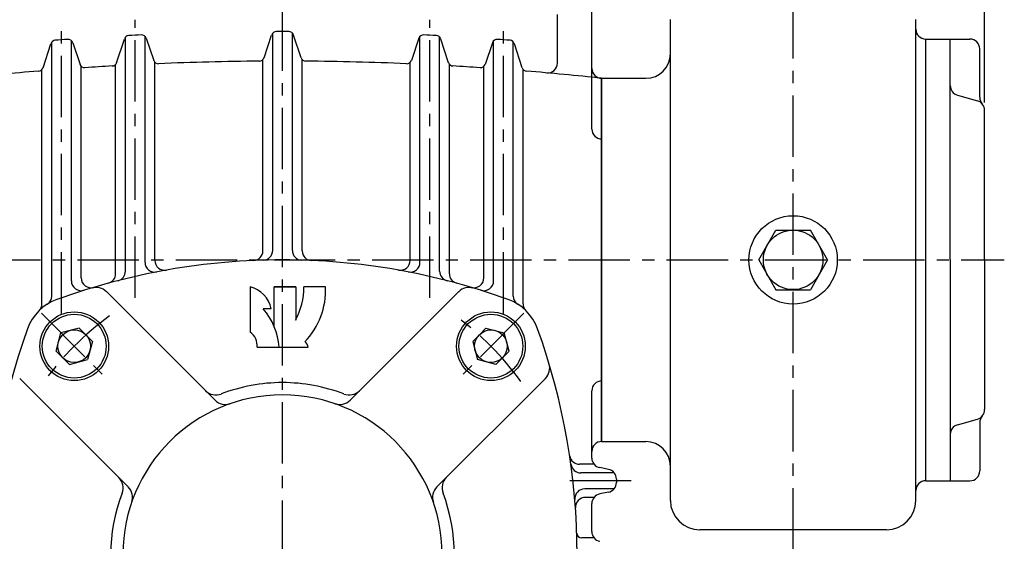
# Model space of a CAD drawing. Extents: x 0 to 378, y 0 to 268.
# Drawn here: x 68 to 168, y 150 to 203 of the extents above; entities that cross this region are included whole.
import ezdxf

# ---------------------------------------------------------------- set-up
doc = ezdxf.new("R2010")
doc.units = 0
doc.header["$LTSCALE"] = 5
doc.linetypes.add('CENTER', pattern=[2, 1.25, -0.25, 0.25, -0.25])
doc.layers.get('0').update_dxf_attribs({"color": 3, "linetype": 'CONTINUOUS'})
for name, color, linetype in [('CENTER', 1, 'CENTER'), ('DIM', 2, 'CONTINUOUS'), ('OUTLINE', 5, 'CONTINUOUS')]:
    doc.layers.add(name, color=color, linetype=linetype)

msp = doc.modelspace()

# ---------------------------------------------------------------- linework, layer by layer
for p, q in [((126.35, 191.82), (126.35, 214.5)), ((122.85, 198.54), (122.85, 203.5)), ((134.35, 178.5), (134.35, 203)), ((159.35, 154), (159.35, 203)), ((93.85, 179.47), (93.85, 201.59)), ((95.85, 179.47), (95.85, 201.59)), ((71.35, 174.82), (71.35, 200.7)), ((73.35, 176.36), (73.35, 200.82)), ((73.48, 200.62), (74.23, 198.41)), ((77.96, 198.59), (78.75, 201)), ((78.85, 177.35), (78.85, 201.18)), ((80.85, 178.25), (80.85, 201.26)), ((80.98, 201.07), (81.73, 198.82)), ((92.97, 199.08), (93.74, 201.4)), ((96.74, 199.08), (95.97, 201.4)), ((108.73, 201.07), (107.97, 198.82)), ((108.85, 178.25), (108.85, 201.26)), ((110.85, 177.35), (110.85, 201.18)), ((111.75, 198.59), (110.96, 201)), ((116.23, 200.62), (115.48, 198.41)), ((116.35, 176.36), (116.35, 200.82)), ((118.35, 174.82), (118.35, 200.7)), ((160.35, 201), (160.35, 201)), ((160.35, 201), (164.85, 201)), ((160.35, 178.5), (160.35, 201)), ((162.85, 178.5), (162.85, 201)), ((70.46, 198.07), (71.25, 200.52)), ((119.25, 198.07), (118.46, 200.52)), ((165.85, 195.06), (165.85, 200)), ((81.85, 178.44), (81.85, 198.63)), ((92.85, 179.43), (92.85, 198.89)), ((96.85, 179.43), (96.85, 198.89)), ((107.85, 178.44), (107.85, 198.63)), ((70.35, 174.02), (70.35, 197.89)), ((74.35, 176.66), (74.35, 198.22)), ((77.85, 177.09), (77.85, 198.41)), ((111.85, 177.09), (111.85, 198.41)), ((115.35, 176.66), (115.35, 198.22)), ((119.35, 174.02), (119.35, 197.89)), ((127.35, 160), (127.35, 197)), ((127.35, 197), (131.85, 197)), ((127.35, 197), (127.35, 178.5)), ((127.35, 197), (127.35, 178.5)), ((127.35, 197), (127.35, 160)), ((163.58, 195.29), (165.63, 194.7)), ((166.35, 178.5), (166.35, 193.74)), ((143.35, 178.5), (145.1, 181.53)), ((145.1, 181.53), (148.61, 181.53)), ((150.36, 178.5), (148.61, 181.53)), ((127.35, 178.5), (127.35, 160)), ((127.35, 178.5), (127.35, 160)), ((134.35, 154), (134.35, 178.5)), ((143.35, 178.5), (145.1, 175.46)), ((150.36, 178.5), (148.61, 175.46)), ((160.35, 156), (160.35, 178.5)), ((162.85, 178.5), (162.85, 156)), ((166.35, 178.5), (166.35, 163.25)), ((76.92, 175.27), (87.98, 164.21)), ((112.79, 175.27), (101.73, 164.21)), ((145.1, 175.46), (148.61, 175.46)), ((74.14, 171.56), (72.29, 171.06)), ((74.81, 170.88), (74.14, 171.56)), ((114.9, 170.88), (115.57, 171.56)), ((115.57, 171.56), (117.42, 171.06)), ((71.79, 169.21), (72.29, 171.06)), ((74.81, 170.88), (75.49, 170.2)), ((114.9, 170.88), (114.22, 170.2)), ((117.92, 169.21), (117.42, 171.06)), ((75.49, 170.2), (75, 168.36)), ((114.22, 170.2), (114.71, 168.36)), ((72.47, 168.54), (71.79, 169.21)), ((72.47, 168.54), (73.15, 167.86)), ((117.24, 168.54), (116.56, 167.86)), ((117.24, 168.54), (117.92, 169.21)), ((73.15, 167.86), (75, 168.36)), ((116.56, 167.86), (114.71, 168.36)), ((68.09, 166.43), (79.14, 155.37)), ((121.62, 166.43), (110.57, 155.37)), ((126.35, 158.32), (126.35, 165.17)), ((163.58, 161.7), (165.63, 162.29)), ((165.85, 161.93), (165.85, 157)), ((127.35, 160), (131.85, 160)), ((126.58, 157.68), (125.09, 157.68)), ((128.63, 156.81), (125.22, 156.81)), ((128.05, 157.16), (127.16, 157.34)), ((128.85, 156.18), (128.85, 155.82)), ((160.35, 156), (164.85, 156)), ((160.35, 156), (160.35, 156)), ((128.63, 155.18), (125.62, 155.18)), ((128.05, 154.84), (127.16, 154.66)), ((126.58, 154.31), (125.69, 154.31)), ((126.35, 150.82), (126.35, 153.68)), ((156.35, 151), (137.35, 151)), ((126.58, 150.18), (125.32, 150.18))]:
    msp.add_line(p, q)
for centre, radius in [((146.85, 178.5), 4.5), ((146.85, 178.5), 3.03), ((73.64, 169.71), 3.5), ((73.64, 169.71), 3.25), ((116.07, 169.71), 3.5), ((116.07, 169.71), 3.25), ((73.64, 169.71), 1.66), ((116.07, 169.71), 1.66)]:
    msp.add_circle(centre, radius)
for centre, radius, start, end in [((94.22, 201.25), 0.5, 90.12, 161.5935), ((94.85, -103.91), 305.66, 90, 90.12), ((94.85, -103.91), 305.66, 89.88, 90), ((95.49, 201.25), 0.5, 18.4065, 89.88), ((160.35, 202), 1, 180, 270), ((71.73, 200.37), 0.5, 94.3465, 162.0592), ((94.85, -103.91), 305.66, 94.1058, 94.3465), ((73.01, 200.46), 0.5, 18.7971, 94.1058), ((79.22, 200.85), 0.5, 92.9362, 161.8959), ((94.85, -103.91), 305.66, 92.6959, 92.9362), ((80.5, 200.91), 0.5, 18.6755, 92.6959), ((109.21, 200.91), 0.5, 87.3041, 161.3245), ((94.85, -103.91), 305.66, 87.0638, 87.3041), ((110.49, 200.85), 0.5, 18.1041, 87.0638), ((116.7, 200.46), 0.5, 85.8942, 161.2029), ((94.85, -103.91), 305.66, 85.6535, 85.8942), ((117.98, 200.37), 0.5, 17.9408, 85.6535), ((164.85, 200), 1, 0, 90), ((77.49, 198.75), 0.5, 273.2845, 341.8959), ((82.21, 198.98), 0.5, 198.6755, 272.3908), ((94.85, -103.91), 302.66, 90.4463, 92.3908), ((92.49, 199.24), 0.5, 270.4463, 341.5935), ((97.22, 199.24), 0.5, 198.4065, 269.5537), ((94.85, -103.91), 302.66, 87.6092, 89.5537), ((107.5, 198.98), 0.5, 267.6092, 341.3245), ((112.22, 198.75), 0.5, 198.1041, 266.7155), ((121.85, 198.54), 1, 264.8988, 0), ((131.85, 199.5), 2.5, 270, 0), ((94.85, -103.91), 302.66, 94.7062, 96.1644), ((69.98, 198.22), 0.5, 274.7062, 342.0592), ((74.7, 198.58), 0.5, 198.7971, 273.8111), ((94.85, -103.91), 302.66, 93.2845, 93.8111), ((94.85, -103.91), 302.66, 86.1889, 86.7155), ((115, 198.58), 0.5, 266.1889, 341.2029), ((119.73, 198.22), 0.5, 197.9408, 265.2938), ((94.85, -103.91), 302.66, 83.8356, 85.2938), ((127.35, 198), 1, 180, 270), ((163.85, 196.25), 1, 180, 254.0546), ((165.35, 193.74), 1, 0, 74.0546), ((166.85, 195.06), 1, 180, 221.4096), ((127.35, 191.82), 1, 180, 270), ((94.85, 111), 67.5, 90, 109.8959), ((94.85, 111), 67.5, 90, 109.8959), ((91.85, 179.43), 1, 272.5101, 0), ((92.85, 179.47), 1, 271.6731, 0), ((94.85, 111), 67.5, 70.1041, 90), ((94.85, 111), 67.5, 70.1041, 90), ((96.85, 179.47), 1, 180, 268.3269), ((97.85, 179.43), 1, 180, 267.4899), ((81.85, 178.25), 1, 180, 280.94), ((82.85, 178.44), 1, 180, 280.0893), ((106.85, 178.44), 1, 259.9107, 0), ((107.85, 178.25), 1, 259.06, 0), ((75.35, 176.66), 1, 180, 286.5392), ((76.85, 177.09), 1, 285.2347, 0), ((77.85, 177.35), 1, 284.3696, 0), ((111.85, 177.35), 1, 180, 255.6304), ((112.85, 177.09), 1, 180, 254.7653), ((114.35, 176.66), 1, 253.4608, 0), ((74.35, 176.36), 1, 180, 287.4138), ((75.86, 174.2), 1.5, 45, 106.723), ((113.85, 174.2), 1.5, 73.277, 135), ((115.35, 176.36), 1, 252.5862, 0), ((70.35, 174.82), 1, 302.5756, 0), ((119.35, 174.82), 1, 180, 237.4244), ((73.58, 169.77), 5, 109.8959, 160.1041), ((69.35, 174.02), 1, 314.8359, 0), ((116.12, 169.77), 5, 19.8959, 70.1041), ((120.35, 174.02), 1, 180, 225.1641), ((132.35, 148.5), 67.5, 160.1041, 199.8959), ((57.35, 148.5), 67.5, 340.1041, 19.8959), ((120.56, 167.49), 1.5, 315, 16.723), ((94.85, 148.5), 17.5, 90, 110.9273), ((94.85, 148.5), 17.5, 69.0727, 90), ((127.35, 165.17), 1, 90, 180), ((94.85, 148.5), 16.25, 90, 270), ((88.07, 166.24), 1.5, 225, 290.9273), ((94.85, 148.5), 16.25, 270, 90), ((101.64, 166.24), 1.5, 249.0727, 315), ((89.04, 165.27), 1.5, 225, 289.1116), ((100.67, 165.27), 1.5, 250.8884, 315), ((165.35, 163.25), 1, 285.9454, 360), ((166.85, 161.93), 1, 138.5904, 180), ((163.85, 160.74), 1, 105.9454, 180), ((127.35, 159), 1, 90, 180), ((131.85, 157.5), 2.5, 0, 90), ((125.09, 158.68), 1, 188.5515, 270), ((125.22, 157.81), 1, 187.8149, 270), ((127.35, 158.32), 1, 180, 258.6901), ((127.85, 156.18), 1, 0, 78.6901), ((164.85, 157), 1, 270, 360), ((77.11, 155.28), 1.5, 339.0727, 45), ((112.6, 155.28), 1.5, 135, 200.9273), ((127.85, 155.82), 1, 281.3099, 0), ((160.35, 155), 1, 90, 180), ((94.85, 148.5), 17.5, 159.0727, 200.9273), ((78.08, 154.31), 1.5, 340.8884, 45), ((111.63, 154.31), 1.5, 135, 199.1116), ((94.85, 148.5), 17.5, 339.0727, 20.9273), ((125.62, 154.18), 1, 90, 184.7613), ((127.35, 153.68), 1, 101.3099, 180), ((125.69, 153.31), 1, 90, 184.0301), ((137.35, 154), 3, 180, 270), ((156.35, 154), 3, 270, 0), ((125.32, 150.68), 0.5, 181.8421, 270), ((127.35, 150.82), 1, 180, 258.6901)]:
    msp.add_arc(centre, radius, start, end)
at = {"layer": 'CENTER'}
for p, q in [((146.85, 149), (146.85, 225.5)), ((94.85, 87.75), (94.85, 220.75)), ((72.35, 173.04), (72.35, 202.94)), ((79.85, 174.63), (79.85, 202.94)), ((109.85, 174.63), (109.85, 202.94)), ((117.35, 173.04), (117.35, 202.94)), ((53.97, 178.5), (168.35, 178.5)), ((70.29, 173.06), (76.99, 166.36)), ((119.42, 173.06), (112.72, 166.36)), ((130.35, 156), (123.29, 156))]:
    msp.add_line(p, q, dxfattribs=at)
for start, end in [(125.9485, 144.0515), (35.9485, 54.0515)]:
    msp.add_arc((94.85, 148.5), 30, start, end, dxfattribs=at)
at = {"layer": 'DIM'}
msp.add_line((166.35, 194.54), (166.35, 240.61), dxfattribs=at)
at = {"layer": 'OUTLINE'}
for p, q in [((91.55, 175.74), (91.55, 171.14)), ((94, 171.69), (94, 175.74)), ((94, 175.74), (96.19, 175.74)), ((96.19, 175.74), (94, 175.74)), ((96.19, 175.74), (96.19, 172.37)), ((99.24, 175.74), (97.03, 175.74)), ((93.69, 173.52), (92.88, 173.52)), ((92.26, 169.6), (97.45, 169.6))]:
    msp.add_line(p, q, dxfattribs=at)
for centre, radius, start, end in [((90.87, 172.95), 2.88, 11.4641, 76.3038), ((90.02, 175.7), 7, 331.6378, 0.3731), ((91.62, 175.42), 7.62, 316.353, 2.4422), ((87.63, 169.05), 6.9, 4.5765, 40.4177), ((90.65, 169.79), 1.62, 353.1398, 56.2968), ((96.73, 169.57), 0.719, 2.1849, 55.2148)]:
    msp.add_arc(centre, radius, start, end, dxfattribs=at)

doc.saveas('drawing.dxf')
